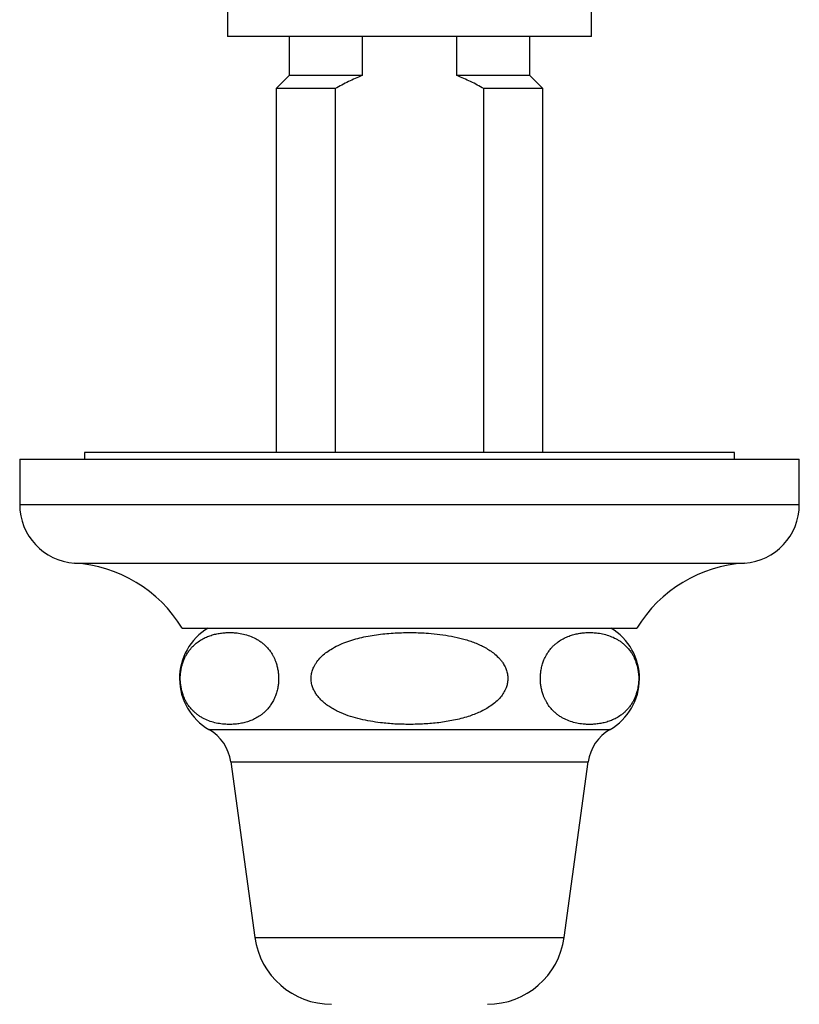
# Model space of a CAD drawing. Units: millimetres. Extents: x 40 to 800, y 51 to 1148.
# Drawn here: x 138 to 198, y 310 to 386 of the extents above; entities that cross this region are included whole.
import ezdxf

# ---------------------------------------------------------------- set-up
doc = ezdxf.new("R2010")
doc.units = ezdxf.units.MM
doc.header["$LTSCALE"] = 4

msp = doc.modelspace()

# ---------------------------------------------------------------- linework, layer by layer
at = {"color": 7, "linetype": 'Continuous', "lineweight": 25}
for p, q in [((153.768, 398.934), (153.768, 384.934)), ((181.768, 384.934), (181.768, 398.934)), ((181.768, 384.934), (153.768, 384.934)), ((158.518, 384.934), (158.518, 381.934)), ((164.119, 384.934), (164.119, 381.934)), ((171.417, 381.934), (171.417, 384.934)), ((177.018, 381.934), (177.018, 384.934)), ((158.518, 381.934), (157.518, 380.934)), ((164.119, 381.934), (158.518, 381.934)), ((177.018, 381.934), (171.417, 381.934)), ((178.018, 380.934), (177.018, 381.934)), ((157.518, 380.934), (157.518, 352.934)), ((162.04, 380.934), (157.518, 380.934)), ((162.04, 380.934), (162.04, 352.934)), ((173.496, 352.934), (173.496, 380.934)), ((178.018, 380.934), (173.496, 380.934)), ((178.018, 352.934), (178.018, 380.934)), ((137.768, 352.434), (137.768, 348.934)), ((137.768, 352.434), (197.768, 352.434)), ((142.768, 352.934), (142.768, 352.434)), ((192.768, 352.934), (142.768, 352.934)), ((192.768, 352.434), (192.768, 352.934)), ((197.768, 348.934), (197.768, 352.434)), ((150.268, 339.434), (185.268, 339.434)), ((154.018, 329.134), (155.868, 315.634)), ((179.668, 315.634), (181.518, 329.134))]:
    msp.add_line(p, q, dxfattribs=at)
at = {"color": 8, "linetype": 'Continuous', "lineweight": 25}
for p, q in [((137.768, 348.934), (197.768, 348.934)), ((141.987, 344.434), (193.549, 344.434)), ((152.335, 331.634), (183.201, 331.634)), ((154.018, 329.134), (181.518, 329.134)), ((155.868, 315.634), (179.668, 315.634))]:
    msp.add_line(p, q, dxfattribs=at)
at = {"color": 7, "linetype": 'Continuous', "lineweight": 25}
for centre, radius, start, end in [((142.277, 348.934), 4.509, 180, 266.30601), ((193.259, 348.934), 4.509, 273.69399, 0), ((141.31, 333.956), 10.5, 31.4485, 86.30601), ((194.226, 333.956), 10.5, 93.69399, 148.5515), ((154.59, 335.554), 4.522, 120.89649, 240.08972), ((180.946, 335.554), 4.522, 299.91028, 59.10351), ((150.63, 328.67), 3.42, 7.80304, 60.08972), ((184.906, 328.67), 3.42, 119.91028, 172.19696), ((161.768, 316.443), 5.955, 187.80304, 270), ((173.768, 316.443), 5.955, 270, 352.19696)]:
    msp.add_arc(centre, radius, start, end, dxfattribs=at)
for points, knots in [([(164.119, 381.934), (163.942, 381.862), (163.586, 381.716), (162.888, 381.392), (162.379, 381.117), (162.04, 380.934)], [0, 0, 0, 0, 0.249234, 0.498835, 1, 1, 1, 1]), ([(173.496, 380.934), (173.158, 381.117), (172.651, 381.391), (171.952, 381.715), (171.595, 381.861), (171.417, 381.934)], [0, 0, 0, 0, 0.4989325, 0.7492956, 1, 1, 1, 1]), ([(156.3, 332.715), (156.371, 332.767), (156.512, 332.873), (156.718, 333.063), (156.919, 333.284), (157.113, 333.544), (157.296, 333.849), (157.448, 334.185), (157.566, 334.542), (157.644, 334.887), (157.688, 335.235), (157.701, 335.569), (157.685, 335.906), (157.641, 336.23), (157.572, 336.539), (157.488, 336.806), (157.396, 337.038), (157.301, 337.237), (157.198, 337.423), (157.065, 337.631), (156.898, 337.85), (156.694, 338.069), (156.481, 338.26), (156.26, 338.425), (156.035, 338.566), (155.729, 338.727), (155.338, 338.881), (154.86, 339.004), (154.419, 339.068), (154.02, 339.09), (153.663, 339.085), (153.305, 339.055), (152.946, 338.996), (152.585, 338.907), (152.222, 338.781), (151.862, 338.613), (151.524, 338.403), (151.211, 338.152), (150.957, 337.89), (150.754, 337.626), (150.606, 337.393), (150.482, 337.158), (150.368, 336.898), (150.263, 336.588), (150.184, 336.245), (150.138, 335.898), (150.122, 335.563), (150.136, 335.225), (150.178, 334.9), (150.246, 334.589), (150.328, 334.322), (150.418, 334.091), (150.511, 333.892), (150.612, 333.707), (150.743, 333.499), (150.906, 333.281), (151.106, 333.062), (151.315, 332.871), (151.531, 332.705), (151.751, 332.564), (152.049, 332.402), (152.431, 332.245), (152.898, 332.118), (153.334, 332.048), (153.734, 332.019), (154.099, 332.02), (154.463, 332.047), (154.831, 332.102), (155.2, 332.189), (155.57, 332.315), (155.939, 332.48), (156.18, 332.636), (156.3, 332.715)], [0, 0, 0, 0, 0.012412, 0.02487, 0.037516, 0.050257, 0.063357, 0.076688, 0.087522, 0.098636, 0.107717, 0.117055, 0.126141, 0.13549, 0.144654, 0.154007, 0.161489, 0.169033, 0.176678, 0.184362, 0.196941, 0.20962, 0.222534, 0.235503, 0.248485, 0.261497, 0.287685, 0.314304, 0.341014, 0.360611, 0.380234, 0.399936, 0.419666, 0.439807, 0.459995, 0.480376, 0.500855, 0.518347, 0.535986, 0.547887, 0.558338, 0.567134, 0.576008, 0.586824, 0.597913, 0.607023, 0.61639, 0.625505, 0.634888, 0.644021, 0.653343, 0.660737, 0.668192, 0.675747, 0.683341, 0.69571, 0.708177, 0.720876, 0.733629, 0.746322, 0.759046, 0.784653, 0.810682, 0.8368, 0.856799, 0.876826, 0.896936, 0.917075, 0.937645, 0.958263, 0.979081, 1, 1, 1, 1]), ([(167.768, 332.021), (168.145, 332.027), (168.9, 332.039), (169.845, 332.125), (170.6, 332.23), (171.168, 332.334), (171.733, 332.463), (172.259, 332.614), (172.743, 332.783), (173.188, 332.969), (173.622, 333.189), (174.039, 333.448), (174.432, 333.753), (174.762, 334.088), (175.024, 334.448), (175.198, 334.796), (175.304, 335.147), (175.346, 335.483), (175.328, 335.825), (175.253, 336.154), (175.126, 336.466), (174.97, 336.734), (174.799, 336.964), (174.564, 337.228), (174.256, 337.5), (173.873, 337.768), (173.495, 337.986), (173.098, 338.178), (172.689, 338.344), (172.274, 338.488), (171.713, 338.652), (170.993, 338.814), (170.113, 338.952), (169.308, 339.032), (168.586, 339.074), (167.737, 339.095), (166.883, 339.076), (166.027, 339.014), (165.382, 338.943), (164.738, 338.845), (164.104, 338.718), (163.481, 338.558), (162.872, 338.358), (162.273, 338.109), (161.75, 337.827), (161.309, 337.522), (160.95, 337.209), (160.687, 336.907), (160.51, 336.64), (160.379, 336.397), (160.268, 336.105), (160.2, 335.766), (160.193, 335.418), (160.247, 335.081), (160.356, 334.761), (160.503, 334.473), (160.682, 334.212), (160.897, 333.96), (161.158, 333.712), (161.465, 333.474), (161.799, 333.258), (162.151, 333.066), (162.628, 332.845), (163.239, 332.62), (163.988, 332.413), (164.757, 332.257), (165.646, 332.128), (166.651, 332.038), (167.395, 332.026), (167.768, 332.021)], [0, 0, 0, 0, 0.031125, 0.062361, 0.078202, 0.094068, 0.110028, 0.126033, 0.139191, 0.152397, 0.165794, 0.179288, 0.192907, 0.206755, 0.217997, 0.229525, 0.238705, 0.248142, 0.257328, 0.266793, 0.275857, 0.285112, 0.292268, 0.299481, 0.314236, 0.326095, 0.338049, 0.350227, 0.362458, 0.374456, 0.386483, 0.410688, 0.435293, 0.459984, 0.477472, 0.49498, 0.530121, 0.547943, 0.565788, 0.583721, 0.601693, 0.619187, 0.636749, 0.65462, 0.672661, 0.685669, 0.698836, 0.711864, 0.718572, 0.725278, 0.734639, 0.744253, 0.753622, 0.763294, 0.77225, 0.781409, 0.789876, 0.798348, 0.80872, 0.81952, 0.830406, 0.841499, 0.852643, 0.873797, 0.895116, 0.916795, 0.93855, 0.969218, 1, 1, 1, 1]), ([(179.236, 332.715), (179.311, 332.665), (179.46, 332.564), (179.766, 332.4), (180.158, 332.24), (180.637, 332.112), (181.08, 332.044), (181.484, 332.018), (181.846, 332.021), (182.21, 332.05), (182.575, 332.108), (182.943, 332.198), (183.311, 332.325), (183.678, 332.497), (183.985, 332.688), (184.234, 332.882), (184.426, 333.058), (184.613, 333.261), (184.785, 333.486), (184.933, 333.719), (185.057, 333.954), (185.17, 334.215), (185.274, 334.525), (185.353, 334.868), (185.399, 335.215), (185.414, 335.549), (185.399, 335.887), (185.357, 336.212), (185.289, 336.522), (185.206, 336.79), (185.116, 337.021), (185.023, 337.22), (184.922, 337.405), (184.79, 337.613), (184.626, 337.831), (184.426, 338.05), (184.216, 338.241), (183.999, 338.407), (183.778, 338.549), (183.478, 338.71), (183.094, 338.866), (182.625, 338.993), (182.188, 339.061), (181.787, 339.089), (181.423, 339.088), (181.058, 339.06), (180.69, 339.003), (180.321, 338.914), (179.95, 338.788), (179.582, 338.617), (179.273, 338.426), (179.023, 338.233), (178.83, 338.057), (178.642, 337.854), (178.469, 337.628), (178.32, 337.395), (178.195, 337.16), (178.081, 336.899), (177.976, 336.589), (177.897, 336.246), (177.851, 335.899), (177.835, 335.565), (177.849, 335.226), (177.891, 334.901), (177.958, 334.591), (178.041, 334.323), (178.131, 334.092), (178.223, 333.893), (178.324, 333.708), (178.454, 333.501), (178.617, 333.284), (178.814, 333.067), (179.021, 332.875), (179.164, 332.768), (179.236, 332.715)], [0, 0, 0, 0, 0.013002, 0.026037, 0.052279, 0.078972, 0.105759, 0.125674, 0.145616, 0.165641, 0.185694, 0.20618, 0.226714, 0.24745, 0.26829, 0.279825, 0.291447, 0.303121, 0.314916, 0.325377, 0.334183, 0.343068, 0.353855, 0.364915, 0.374019, 0.383381, 0.392491, 0.401868, 0.411006, 0.420334, 0.427745, 0.435216, 0.442789, 0.450401, 0.462809, 0.475317, 0.488057, 0.500851, 0.5136, 0.526379, 0.552098, 0.57824, 0.604471, 0.624476, 0.644509, 0.664624, 0.684769, 0.705349, 0.725978, 0.746809, 0.767743, 0.779339, 0.790973, 0.802757, 0.814614, 0.825101, 0.833928, 0.842834, 0.853648, 0.864735, 0.873846, 0.883215, 0.892331, 0.901716, 0.910847, 0.920167, 0.927557, 0.935006, 0.942556, 0.950146, 0.96241, 0.974771, 0.987359, 1, 1, 1, 1])]:
    msp.add_open_spline(points, degree=3, knots=knots, dxfattribs=at)

doc.saveas('drawing.dxf')
